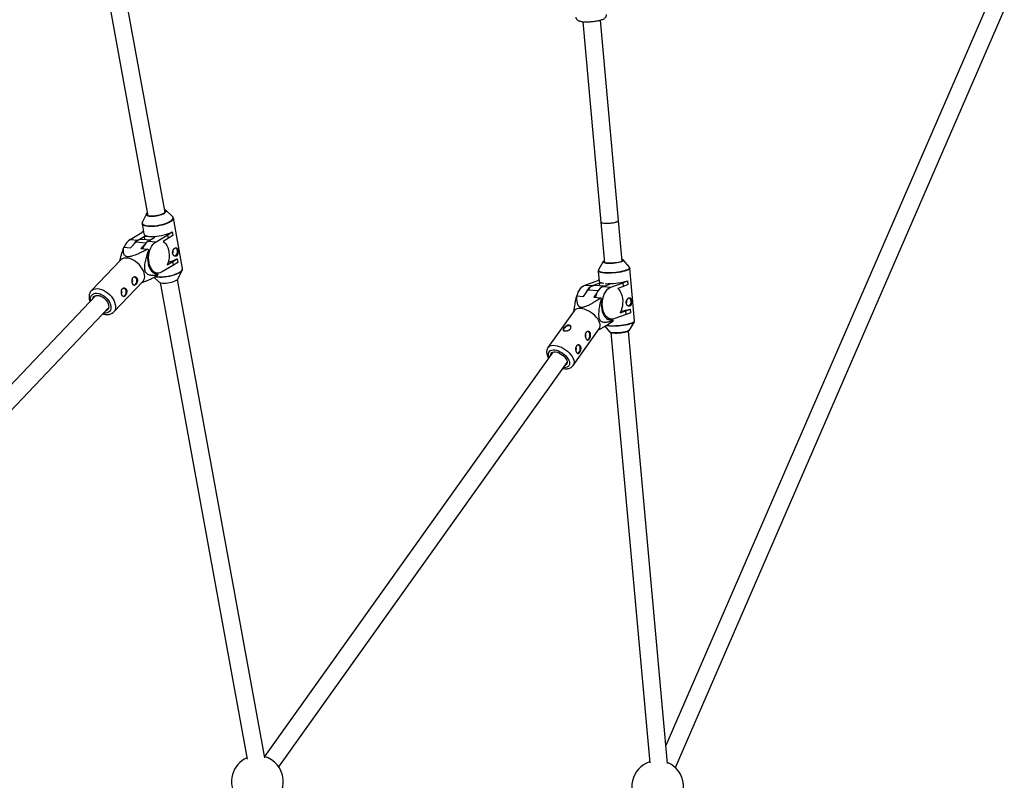
# Model space of a CAD drawing. Units: millimetres. Extents: x -6817 to 1074, y -13196 to -5304.
# Drawn here: x -1298 to -405, y -10038 to -9348 of the extents above; entities that cross this region are included whole.
import ezdxf

# ---------------------------------------------------------------- set-up
doc = ezdxf.new("R2010")
doc.units = ezdxf.units.MM

msp = doc.modelspace()

# ---------------------------------------------------------------- linework, layer by layer
at = {"color": 7, "linetype": 'Continuous', "lineweight": 25}
for p, q in [((-1228.29, -9271.75), (-1182.02, -9525.54)), ((-1166.28, -9522.67), (-1212.55, -9268.88)), ((-419.62, -9332.76), (-712.01, -10006.29)), ((-703.34, -10026.49), (-404.95, -9339.13)), ((-787.36, -9349.45), (-770.95, -9531.33)), ((-755.01, -9529.89), (-771.43, -9348.02)), ((-1159.66, -9526.28), (-1165.7, -9520.53)), ((-1183.31, -9523.74), (-1186.94, -9531.25)), ((-1150.54, -9573.34), (-1158.86, -9527.7)), ((-770.94, -9531.33), (-767.6, -9568.3)), ((-751.67, -9566.86), (-755.01, -9529.89)), ((-1198.23, -9547.16), (-1187.45, -9540.81)), ((-1185.89, -9539.98), (-1187.45, -9540.81)), ((-1187.19, -9532.86), (-1185.55, -9541.86)), ((-1163.87, -9542.79), (-1159.98, -9540.24)), ((-1160.1, -9540.23), (-1159.98, -9540.24)), ((-1159.98, -9540.24), (-1159.41, -9543.41)), ((-1198.23, -9547.16), (-1191.26, -9547.75)), ((-1197.8, -9554.67), (-1192.95, -9549.58)), ((-1191.26, -9547.75), (-1185.47, -9544.34)), ((-1180.07, -9547.64), (-1187.26, -9547.04)), ((-1175.83, -9545.15), (-1185.47, -9544.34)), ((-1185.47, -9544.34), (-1184.94, -9547.23)), ((-1181.62, -9548.56), (-1175.83, -9545.15)), ((-1181.62, -9548.56), (-1174.65, -9549.15)), ((-1174.65, -9549.15), (-1163.87, -9542.79)), ((-1163.29, -9545.97), (-1168.28, -9548.91)), ((-1163.29, -9545.97), (-1163.87, -9542.79)), ((-1159.41, -9543.41), (-1163.29, -9545.97)), ((-1203.9, -9554.16), (-1197.8, -9554.67)), ((-1185.04, -9551.94), (-1188.4, -9555.46)), ((-1188.4, -9555.46), (-1182.31, -9555.98)), ((-1181.52, -9556.62), (-1181.19, -9557.51)), ((-1206.85, -9565.82), (-1233.28, -9593.58)), ((-1206.43, -9561.68), (-1207.84, -9566.86)), ((-1164.4, -9570.19), (-1159.41, -9567.25)), ((-1159.41, -9567.25), (-1155.52, -9564.7)), ((-1158.83, -9570.43), (-1159.41, -9567.25)), ((-1154.95, -9567.88), (-1158.83, -9570.43)), ((-1155.64, -9564.69), (-1155.52, -9564.7)), ((-1155.52, -9564.7), (-1154.95, -9567.88)), ((-768.8, -9567.23), (-773.13, -9574.81)), ((-745.07, -9572.28), (-750.69, -9565.59)), ((-1158.83, -9570.43), (-1169.61, -9576.78)), ((-1154.42, -9582.46), (-1150.79, -9574.95)), ((-773.35, -9575.8), (-772.51, -9585.2)), ((-740.37, -9620.86), (-744.67, -9573.22)), ((-1213, -9612.88), (-1186.57, -9585.13)), ((-1187.56, -9586.16), (-1186.42, -9585.79)), ((-1176.95, -9577.41), (-1173.37, -9577.71)), ((-1176.49, -9581.42), (-1172.02, -9585.67)), ((-1175.06, -9578.21), (-1173.34, -9578.36)), ((-1173.34, -9578.36), (-1173.01, -9579.25)), ((-1076.05, -10017.61), (-1155.21, -9583.38)), ((-785.44, -9588.45), (-774.36, -9584.55)), ((-772.61, -9584), (-774.36, -9584.55)), ((-750.76, -9586.36), (-746.76, -9584.78)), ((-746.87, -9584.77), (-746.76, -9584.78)), ((-746.76, -9584.78), (-746.46, -9588.1)), ((-1170.95, -9586.25), (-1092.08, -10018.9)), ((-786.87, -9598.89), (-782.5, -9592.77)), ((-785.44, -9588.45), (-778.46, -9588.98)), ((-778.46, -9588.98), (-772.51, -9586.89)), ((-768.15, -9589.49), (-775.78, -9588.9)), ((-768.19, -9587.22), (-772.51, -9586.89)), ((-772.51, -9586.89), (-772.3, -9589.17)), ((-768.82, -9589.72), (-762.87, -9587.63)), ((-768.82, -9589.72), (-761.84, -9590.26)), ((-762.87, -9587.63), (-767.19, -9587.3)), ((-761.84, -9590.26), (-750.76, -9586.36)), ((-750.46, -9589.67), (-755.59, -9591.48)), ((-750.46, -9589.67), (-750.76, -9586.36)), ((-746.46, -9588.1), (-750.46, -9589.67)), ((-1229.19, -9597.99), (-1476.67, -9857.91)), ((-792.97, -9598.42), (-786.87, -9598.89)), ((-774.55, -9595.53), (-777.46, -9599.61)), ((-777.46, -9599.61), (-771.37, -9600.08)), ((-770.52, -9600.65), (-770.1, -9601.45)), ((-1463.35, -9867.13), (-1217.61, -9609.02)), ((-795.23, -9611.92), (-819, -9645.25)), ((-794.89, -9606.91), (-795.82, -9612.76)), ((-753.58, -9613.7), (-748.45, -9611.89)), ((-748.45, -9611.89), (-744.45, -9610.31)), ((-748.15, -9615.2), (-748.45, -9611.89)), ((-744.57, -9610.31), (-744.45, -9610.31)), ((-744.45, -9610.31), (-744.15, -9613.63)), ((-765.45, -9619.15), (-761.67, -9619.44)), ((-765.18, -9619.32), (-765.08, -9619.18)), ((-764.56, -9619.66), (-760.27, -9619.98)), ((-760.27, -9619.98), (-759.85, -9620.78)), ((-748.15, -9615.2), (-759.24, -9619.1)), ((-744.15, -9613.63), (-748.15, -9615.2)), ((-796.2, -9661.51), (-772.43, -9628.18)), ((-773.03, -9629.02), (-769.59, -9627.18)), ((-767.4, -9625.87), (-763.03, -9631.07)), ((-710.53, -10022.72), (-745.95, -9630.19)), ((-744.93, -9629.43), (-740.6, -9621.85)), ((-740.6, -9621.85), (-740.63, -9621.89)), ((-761.89, -9631.63), (-726.65, -10022.17)), ((-814.56, -9649.37), (-1076.28, -10016.36)), ((-1063.29, -10025.71), (-801.53, -9658.65))]:
    msp.add_line(p, q, dxfattribs=at)
at = {"color": 8, "linetype": 'Continuous', "lineweight": 25}
for p, q in [((-1183.8, -9550.35), (-1192.95, -9549.58)), ((-782.5, -9592.77), (-773.35, -9593.47))]:
    msp.add_line(p, q, dxfattribs=at)
at = {"color": 7, "linetype": 'Continuous', "lineweight": 25, "flags": 128}
for points in [[(-1167.2, -9523.38), (-1168.41, -9524), (-1169.85, -9524.57), (-1171.46, -9525.08), (-1173.19, -9525.49), (-1174.96, -9525.8), (-1176.71, -9526), (-1178.37, -9526.07), (-1179.88, -9526.01), (-1181.18, -9525.83), (-1182.22, -9525.53), (-1182.95, -9525.13), (-1183.36, -9524.64), (-1183.42, -9524.07), (-1183.14, -9523.45), (-1182.52, -9522.81), (-1182.52, -9522.81)], [(-1182.49, -9522.98), (-1182.98, -9523.53), (-1183.24, -9524.15), (-1183.14, -9524.72), (-1182.68, -9525.2), (-1181.88, -9525.6), (-1180.77, -9525.87), (-1179.4, -9526.02), (-1177.82, -9526.05), (-1176.11, -9525.94), (-1174.32, -9525.7), (-1172.54, -9525.34), (-1170.83, -9524.89), (-1169.27, -9524.34), (-1167.91, -9523.74), (-1166.82, -9523.1), (-1166.04, -9522.45), (-1165.61, -9521.81), (-1165.53, -9521.21), (-1165.81, -9520.69), (-1166.45, -9520.24), (-1166.74, -9520.11)], [(-1166.78, -9519.94), (-1166.57, -9520.02), (-1165.83, -9520.42), (-1165.42, -9520.92), (-1165.36, -9521.48), (-1165.64, -9522.1), (-1166.26, -9522.74), (-1167.2, -9523.38)], [(-770.95, -9531.33), (-770.85, -9531.55), (-770.38, -9531.86), (-769.58, -9532.11), (-768.46, -9532.28), (-767.09, -9532.38), (-765.53, -9532.4), (-763.84, -9532.33), (-762.12, -9532.18), (-760.44, -9531.96), (-758.87, -9531.67), (-757.5, -9531.34), (-756.39, -9530.97), (-755.58, -9530.58), (-755.12, -9530.2), (-755.01, -9529.89)], [(-770.94, -9531.31), (-770.74, -9531.65), (-770.17, -9531.94), (-769.27, -9532.17), (-768.08, -9532.32), (-766.64, -9532.4), (-765.03, -9532.39), (-763.33, -9532.29), (-761.61, -9532.12), (-759.96, -9531.88), (-758.44, -9531.58), (-757.14, -9531.23), (-756.11, -9530.86), (-755.4, -9530.47), (-755.04, -9530.09), (-755.02, -9529.82)], [(-1185.55, -9541.86), (-1185.45, -9542.2), (-1184.98, -9542.83), (-1184.17, -9543.37), (-1183.05, -9543.81), (-1181.65, -9544.14), (-1179.99, -9544.35), (-1178.12, -9544.44), (-1176.08, -9544.4), (-1173.93, -9544.23), (-1171.72, -9543.94), (-1169.49, -9543.54), (-1167.32, -9543.03), (-1165.24, -9542.43), (-1163.31, -9541.75), (-1161.59, -9541.01), (-1160.1, -9540.23)], [(-1169.61, -9576.78), (-1171.03, -9577.43), (-1172.47, -9577.71), (-1173.9, -9577.64), (-1175.29, -9577.21), (-1176.61, -9576.42), (-1177.81, -9575.3), (-1178.87, -9573.88), (-1179.77, -9572.19), (-1180.47, -9570.27), (-1180.98, -9568.18), (-1181.26, -9565.95), (-1181.32, -9563.65), (-1181.16, -9561.33), (-1180.77, -9559.06), (-1180.17, -9556.88), (-1179.37, -9554.85), (-1178.39, -9553.02), (-1177.26, -9551.43), (-1176, -9550.13), (-1174.65, -9549.15)], [(-1168.28, -9548.91), (-1166.99, -9549.85), (-1165.82, -9551.12), (-1164.81, -9552.7), (-1163.99, -9554.53), (-1163.36, -9556.57), (-1162.96, -9558.78), (-1162.79, -9561.09), (-1162.85, -9563.45), (-1163.15, -9565.79), (-1163.67, -9568.06), (-1164.4, -9570.19)], [(-1181.19, -9557.51), (-1181.76, -9559.71), (-1182.13, -9561.99), (-1182.27, -9564.31), (-1182.19, -9566.61), (-1181.89, -9568.83), (-1181.37, -9570.92), (-1180.66, -9572.83), (-1179.75, -9574.51), (-1178.69, -9575.93), (-1177.48, -9577.04), (-1176.17, -9577.83), (-1174.78, -9578.27), (-1173.34, -9578.36)], [(-1157.09, -9554.66), (-1157.03, -9554.68), (-1156.37, -9555.19), (-1155.85, -9556.01), (-1155.53, -9557.06), (-1155.44, -9558.26), (-1155.59, -9559.47), (-1155.96, -9560.58), (-1156.51, -9561.48), (-1157.2, -9562.08), (-1157.81, -9562.31)], [(-1186.57, -9585.13), (-1186.43, -9584.97), (-1185.64, -9583.79), (-1185.13, -9582.4), (-1184.93, -9580.83), (-1185.03, -9579.12), (-1185.43, -9577.32), (-1186.13, -9575.47), (-1187.1, -9573.62), (-1188.32, -9571.82), (-1189.76, -9570.11), (-1191.37, -9568.54), (-1193.13, -9567.15), (-1194.98, -9565.98), (-1196.87, -9565.05), (-1198.76, -9564.39), (-1200.59, -9564.02), (-1202.33, -9563.95), (-1203.92, -9564.17), (-1205.32, -9564.69), (-1206.5, -9565.49), (-1206.85, -9565.82)], [(-752.52, -9567.23), (-753.76, -9567.61), (-755.23, -9567.95), (-756.87, -9568.24), (-758.62, -9568.47), (-760.41, -9568.64), (-762.18, -9568.73), (-763.85, -9568.73), (-765.36, -9568.67), (-766.66, -9568.52), (-767.69, -9568.3), (-768.41, -9568.02), (-768.8, -9567.69), (-768.84, -9567.32), (-768.53, -9566.93), (-767.88, -9566.53), (-767.77, -9566.47)], [(-767.76, -9566.61), (-768.38, -9567), (-768.66, -9567.4), (-768.58, -9567.77), (-768.14, -9568.1), (-767.35, -9568.37), (-766.25, -9568.58), (-764.88, -9568.7), (-763.3, -9568.75), (-761.57, -9568.72), (-759.77, -9568.6), (-757.96, -9568.41), (-756.23, -9568.15), (-754.64, -9567.83), (-753.25, -9567.47), (-752.13, -9567.08), (-751.33, -9566.67), (-750.86, -9566.26), (-750.76, -9565.88), (-751.02, -9565.53), (-751.64, -9565.23), (-751.82, -9565.17)], [(-751.83, -9565.03), (-751.75, -9565.06), (-751.03, -9565.34), (-750.64, -9565.67), (-750.6, -9566.04), (-750.91, -9566.43), (-751.56, -9566.83), (-752.52, -9567.23)], [(-1150.79, -9574.95), (-1150.81, -9575), (-1150.98, -9575.28)], [(-1192.52, -9582.62), (-1192.25, -9583.72), (-1192.21, -9584.92), (-1192.41, -9586.12), (-1192.82, -9587.19), (-1193.41, -9588.03), (-1194.12, -9588.56), (-1194.88, -9588.72), (-1194.95, -9588.72)], [(-1172.02, -9585.67), (-1171.9, -9585.77), (-1171.16, -9586.18), (-1170.12, -9586.48), (-1168.82, -9586.66), (-1167.32, -9586.71), (-1165.65, -9586.64), (-1163.9, -9586.45), (-1162.13, -9586.14), (-1160.4, -9585.72), (-1158.79, -9585.22), (-1157.35, -9584.65), (-1156.14, -9584.03), (-1155.21, -9583.38), (-1154.59, -9582.74), (-1154.42, -9582.46)], [(-772.51, -9585.2), (-772.4, -9585.5), (-771.96, -9585.92), (-771.17, -9586.29), (-770.07, -9586.6), (-769.48, -9586.72)], [(-1202.22, -9592.82), (-1201.95, -9593.91), (-1201.92, -9595.12), (-1202.11, -9596.32), (-1202.53, -9597.39), (-1203.12, -9598.23), (-1203.83, -9598.75), (-1204.59, -9598.91), (-1204.65, -9598.91)], [(-792.67, -9598.45), (-792.26, -9596.98), (-791.49, -9594.94), (-790.54, -9593.08), (-789.43, -9591.47), (-788.19, -9590.14), (-786.85, -9589.13), (-785.44, -9588.45)], [(-768.82, -9589.72), (-770.23, -9590.4), (-771.57, -9591.42), (-772.81, -9592.75), (-773.92, -9594.36), (-774.87, -9596.21), (-775.64, -9598.26), (-776.05, -9599.72)], [(-759.24, -9619.1), (-760.68, -9619.43), (-762.11, -9619.39), (-763.51, -9618.98), (-764.83, -9618.23), (-766.05, -9617.14), (-767.13, -9615.75), (-768.05, -9614.08), (-768.79, -9612.18), (-769.32, -9610.1), (-769.63, -9607.88), (-769.73, -9605.58), (-769.59, -9603.27), (-769.23, -9600.98), (-768.66, -9598.79), (-767.89, -9596.74), (-766.94, -9594.89), (-765.83, -9593.28), (-764.59, -9591.95), (-763.25, -9590.94), (-761.84, -9590.26)], [(-755.59, -9591.48), (-754.4, -9592.72), (-753.37, -9594.26), (-752.51, -9596.07), (-751.86, -9598.09), (-751.42, -9600.29), (-751.22, -9602.59), (-751.24, -9604.94), (-751.5, -9607.29), (-751.99, -9609.57), (-752.69, -9611.72), (-753.58, -9613.7)], [(-1231.91, -9600.84), (-1231.6, -9599.9), (-1230.98, -9599), (-1230.11, -9598.34), (-1229.02, -9597.95), (-1227.75, -9597.84), (-1226.36, -9598.03), (-1224.91, -9598.5), (-1223.45, -9599.23), (-1222.04, -9600.2), (-1220.74, -9601.36), (-1219.61, -9602.66), (-1218.69, -9604.06), (-1218.02, -9605.5)], [(-770.1, -9601.45), (-770.46, -9603.73), (-770.61, -9606.05), (-770.53, -9608.35), (-770.23, -9610.58), (-769.72, -9612.68), (-769.01, -9614.6), (-768.11, -9616.3), (-767.04, -9617.73), (-765.84, -9618.86), (-764.53, -9619.67), (-763.14, -9620.13), (-761.71, -9620.24), (-760.27, -9619.98)], [(-745.41, -9600.04), (-745.12, -9600.22), (-744.51, -9600.87), (-744.07, -9601.81), (-743.85, -9602.95), (-743.86, -9604.16), (-744.11, -9605.34), (-744.56, -9606.37), (-745.18, -9607.14), (-745.9, -9607.59), (-745.98, -9607.61)], [(-1218.02, -9605.5), (-1217.62, -9606.91), (-1217.52, -9608.24), (-1217.71, -9609.43), (-1218.19, -9610.44), (-1218.94, -9611.22), (-1219.92, -9611.75), (-1220.32, -9611.87)], [(-772.85, -9620.89), (-773.86, -9619.24), (-775.13, -9617.61), (-776.63, -9616.04), (-778.31, -9614.58), (-780.13, -9613.26), (-782.05, -9612.11), (-784.02, -9611.17), (-785.98, -9610.46), (-787.89, -9610), (-789.69, -9609.8), (-791.34, -9609.86), (-792.79, -9610.19), (-794.01, -9610.77), (-794.97, -9611.59), (-795.23, -9611.92)], [(-772.43, -9628.18), (-772.31, -9628.01), (-771.8, -9626.86), (-771.59, -9625.55), (-771.7, -9624.08), (-772.12, -9622.52), (-772.85, -9620.89)], [(-798.03, -9626.41), (-798.15, -9626.23), (-798.73, -9625.79), (-799.58, -9625.59), (-800.62, -9625.64), (-801.74, -9625.95), (-802.84, -9626.49), (-803.8, -9627.2), (-804.53, -9628), (-804.97, -9628.84), (-805.06, -9629.61), (-805.03, -9629.79)], [(-763.03, -9631.07), (-762.7, -9631.33), (-761.97, -9631.6), (-760.94, -9631.82), (-759.65, -9631.97), (-758.14, -9632.04), (-756.46, -9632.03), (-754.7, -9631.94), (-752.9, -9631.78), (-751.15, -9631.54), (-749.51, -9631.25), (-748.05, -9630.91), (-746.81, -9630.53), (-745.84, -9630.14), (-745.19, -9629.73), (-744.93, -9629.43)], [(-745.05, -9629.12), (-745.16, -9629.46), (-745.62, -9629.86), (-746.43, -9630.27), (-747.55, -9630.66), (-748.93, -9631.03), (-750.52, -9631.34), (-752.26, -9631.61), (-754.06, -9631.8), (-755.87, -9631.91), (-757.6, -9631.95), (-759.18, -9631.9), (-760.55, -9631.77), (-761.65, -9631.56), (-762.44, -9631.29), (-762.88, -9630.96), (-762.97, -9630.74)], [(-784.7, -9633.22), (-784.99, -9632.87), (-785, -9632.86)], [(-783.35, -9638.32), (-783.23, -9638.3), (-782.49, -9637.96), (-781.83, -9637.28), (-781.32, -9636.32), (-781, -9635.18), (-780.92, -9633.96), (-781.07, -9632.79), (-781.45, -9631.78)], [(-793.43, -9645.46), (-793.72, -9645.11), (-793.73, -9645.1)], [(-792.08, -9650.56), (-791.96, -9650.54), (-791.22, -9650.21), (-790.56, -9649.53), (-790.05, -9648.57), (-789.74, -9647.42), (-789.65, -9646.21), (-789.8, -9645.04), (-790.18, -9644.03)], [(-816.57, -9652.19), (-816.49, -9651.41), (-816.11, -9650.51), (-815.45, -9649.82), (-814.52, -9649.35), (-813.37, -9649.13), (-812.04, -9649.17), (-810.59, -9649.47), (-809.07, -9650.01), (-807.56, -9650.77), (-806.11, -9651.72), (-804.77, -9652.82), (-803.62, -9654.03), (-802.68, -9655.3), (-802.01, -9656.57), (-801.62, -9657.8), (-801.54, -9658.92), (-801.77, -9659.91), (-802.29, -9660.71), (-803.09, -9661.29), (-803.55, -9661.48)]]:
    msp.add_lwpolyline(points, dxfattribs=at)
at = {"color": 8, "linetype": 'Continuous', "lineweight": 25, "flags": 128}
for points in [[(-1158.86, -9527.71), (-1158.84, -9528.06), (-1159.06, -9528.82), (-1159.64, -9529.61), (-1160.54, -9530.42), (-1161.74, -9531.23), (-1163.23, -9532.01), (-1164.96, -9532.75), (-1166.88, -9533.43), (-1168.96, -9534.03), (-1171.13, -9534.54), (-1173.36, -9534.94), (-1175.57, -9535.23), (-1177.72, -9535.39), (-1179.76, -9535.44), (-1181.63, -9535.35), (-1183.29, -9535.14), (-1184.7, -9534.81), (-1185.81, -9534.37), (-1186.62, -9533.82), (-1187.09, -9533.19), (-1187.2, -9532.83)], [(-1186.94, -9531.25), (-1187.14, -9531.94), (-1187.02, -9532.64), (-1186.55, -9533.26), (-1185.76, -9533.79), (-1184.65, -9534.23), (-1183.26, -9534.56), (-1181.62, -9534.77), (-1179.78, -9534.85), (-1177.76, -9534.81), (-1175.64, -9534.65), (-1173.45, -9534.36), (-1171.25, -9533.96), (-1169.1, -9533.46), (-1167.05, -9532.87), (-1165.15, -9532.2), (-1163.44, -9531.47), (-1161.97, -9530.69)], [(-1161.97, -9530.69), (-1160.78, -9529.9), (-1159.89, -9529.1), (-1159.33, -9528.32), (-1159.1, -9527.57), (-1159.22, -9526.87), (-1159.67, -9526.27)], [(-1150.98, -9575.28), (-1151.38, -9575.79), (-1152.27, -9576.58), (-1153.46, -9577.38), (-1154.93, -9578.15), (-1156.63, -9578.88), (-1158.54, -9579.55), (-1160.59, -9580.15), (-1162.74, -9580.65), (-1164.94, -9581.05), (-1167.13, -9581.33), (-1169.25, -9581.5), (-1171.26, -9581.54), (-1173.11, -9581.45), (-1174.75, -9581.25), (-1175.72, -9581.04)], [(-1175.17, -9580.74), (-1174.97, -9580.78), (-1173.31, -9580.99), (-1171.44, -9581.08), (-1169.4, -9581.04), (-1167.25, -9580.87), (-1165.04, -9580.58), (-1162.81, -9580.18), (-1160.64, -9579.67), (-1158.56, -9579.07), (-1156.63, -9578.39), (-1154.91, -9577.65), (-1153.42, -9576.87), (-1152.21, -9576.06), (-1151.31, -9575.26), (-1150.74, -9574.46), (-1150.52, -9573.71), (-1150.54, -9573.34)], [(-744.67, -9573.24), (-744.68, -9573.38), (-744.94, -9573.87), (-745.54, -9574.37), (-746.48, -9574.88), (-747.72, -9575.38), (-749.24, -9575.85), (-751.01, -9576.3), (-752.97, -9576.69), (-755.08, -9577.04), (-757.28, -9577.32), (-759.53, -9577.54), (-761.77, -9577.68), (-763.94, -9577.74), (-765.98, -9577.72), (-767.86, -9577.62), (-769.52, -9577.45), (-770.92, -9577.2), (-772.02, -9576.89), (-772.81, -9576.52), (-773.25, -9576.1), (-773.35, -9575.8)], [(-773.13, -9574.81), (-773.23, -9575.08), (-773.13, -9575.54), (-772.69, -9575.95), (-771.92, -9576.32), (-770.82, -9576.63), (-769.44, -9576.87), (-767.8, -9577.04), (-765.95, -9577.14), (-763.93, -9577.15), (-761.79, -9577.09), (-759.58, -9576.96), (-757.35, -9576.74), (-755.17, -9576.46), (-753.09, -9576.12), (-751.15, -9575.73), (-749.41, -9575.29), (-747.9, -9574.82)], [(-747.9, -9574.82), (-746.67, -9574.33), (-745.75, -9573.83), (-745.15, -9573.33), (-744.9, -9572.85), (-744.99, -9572.39), (-745.07, -9572.28)], [(-1233.22, -9593.52), (-1232.37, -9592.81), (-1231.07, -9592.15), (-1229.57, -9591.78), (-1227.9, -9591.7), (-1226.11, -9591.92), (-1224.24, -9592.44), (-1222.34, -9593.24), (-1220.47, -9594.29), (-1218.66, -9595.57), (-1216.97, -9597.06), (-1215.44, -9598.7), (-1214.1, -9600.46), (-1213.01, -9602.3), (-1212.17, -9604.15)], [(-1233.79, -9602.82), (-1233.97, -9601.83), (-1233.99, -9600.36), (-1233.73, -9599.03), (-1233.17, -9597.9), (-1232.34, -9596.99), (-1231.27, -9596.34), (-1229.99, -9595.96), (-1228.54, -9595.87), (-1226.97, -9596.07), (-1225.33, -9596.56), (-1223.67, -9597.32), (-1222.04, -9598.32), (-1220.5, -9599.53), (-1219.1, -9600.92), (-1217.88, -9602.43), (-1216.88, -9604.03), (-1216.14, -9605.65)], [(-1216.14, -9605.65), (-1215.67, -9607.26), (-1215.49, -9608.78), (-1215.62, -9610.19), (-1216.03, -9611.42), (-1216.73, -9612.45), (-1217.68, -9613.23), (-1218.86, -9613.75), (-1220.23, -9613.98), (-1221.75, -9613.92), (-1222.21, -9613.85)], [(-1212.17, -9604.15), (-1211.62, -9605.99), (-1211.37, -9607.75), (-1211.42, -9609.39), (-1211.77, -9610.88), (-1212.42, -9612.16), (-1213.02, -9612.91)], [(-765.92, -9624.98), (-765.22, -9625.09), (-763.56, -9625.26), (-761.69, -9625.36), (-759.64, -9625.38), (-757.47, -9625.32), (-755.23, -9625.18), (-752.99, -9624.96), (-750.78, -9624.68), (-748.67, -9624.34), (-746.71, -9623.94), (-744.95, -9623.49), (-743.42, -9623.02), (-742.18, -9622.52), (-741.24, -9622.01), (-740.64, -9621.51), (-740.38, -9621.02), (-740.37, -9620.86)], [(-740.63, -9621.89), (-740.75, -9622.06), (-741.35, -9622.56), (-742.28, -9623.06), (-743.51, -9623.55), (-745.01, -9624.02), (-746.75, -9624.46), (-748.69, -9624.86), (-750.78, -9625.2), (-752.96, -9625.48), (-755.18, -9625.69), (-757.39, -9625.83), (-759.53, -9625.89), (-761.55, -9625.87), (-763.41, -9625.77), (-765.04, -9625.6), (-766.43, -9625.36), (-766.49, -9625.34)], [(-819, -9645.26), (-818.3, -9644.49), (-817.2, -9643.78), (-815.86, -9643.32), (-814.3, -9643.13), (-812.57, -9643.2), (-810.71, -9643.53), (-808.77, -9644.12), (-806.81, -9644.94), (-804.86, -9645.99), (-802.98, -9647.23), (-801.22, -9648.63), (-799.63, -9650.15), (-798.24, -9651.75), (-797.09, -9653.4), (-796.22, -9655.04), (-795.64, -9656.65), (-795.38, -9658.16), (-795.42, -9659.56), (-795.79, -9660.79), (-796.19, -9661.5)], [(-817.98, -9654.15), (-818.3, -9653.34), (-818.62, -9651.98), (-818.64, -9650.73), (-818.35, -9649.64), (-817.76, -9648.73), (-816.89, -9648.03), (-815.77, -9647.58), (-814.43, -9647.37), (-812.92, -9647.42), (-811.29, -9647.73), (-809.58, -9648.29), (-807.86, -9649.08), (-806.17, -9650.07), (-804.58, -9651.23), (-803.13, -9652.53), (-801.87, -9653.92), (-800.85, -9655.36), (-800.08, -9656.8), (-799.61, -9658.2), (-799.44, -9659.5), (-799.57, -9660.68), (-800.01, -9661.69), (-800.75, -9662.49), (-801.75, -9663.07), (-802.98, -9663.4), (-804.41, -9663.48), (-804.95, -9663.44)]]:
    msp.add_lwpolyline(points, dxfattribs=at)
at = {"color": 7, "linetype": 'Continuous', "lineweight": 25}
for centre, radius, start, end in [((-1190.68, -9558.31), 13.46, 124.0988, 162.19396), ((-1184.82, -9557.73), 11.88, 122.82718, 150.65621), ((-1187.57, -9554), 6.97, 87.45064, 140.5743), ((-1173.82, -9559.9), 13.77, 124.53452, 161.75824), ((-1197.25, -9558.72), 8.06, 145.57573, 150.17523), ((-1201.86, -9580.84), 31.63, 49.9868, 51.8354), ((-1161.14, -9558.15), 2.14, 318.53811, 25.51819), ((-1170.07, -9538.32), 30.06, 282.51868, 298.69471), ((-1197.69, -9584.59), 1.96, 317.15678, 42.51797), ((-1194.73, -9583.18), 2.28, 14.25855, 79.02392), ((-1180, -9575.24), 8.06, 325.57573, 330.17523), ((-763.1, -9530.44), 56.71, 269.07781, 286.62921), ((-1207.4, -9594.78), 1.96, 317.15678, 42.51797), ((-1204.43, -9593.38), 2.28, 14.25855, 79.02392), ((-773.38, -9599.82), 11.97, 115.15021, 160.17418), ((-775.82, -9596.62), 7.72, 89.74128, 150.04911), ((-787.88, -9601.76), 6.09, 146.71923, 152.0378), ((-791.25, -9630.46), 36.31, 55.17224, 56.78896), ((-749.47, -9603.54), 2.09, 318.60405, 27.90561), ((-757.72, -9569.55), 42.82, 276.55203, 287.88748), ((-765.22, -9617.92), 6.09, 326.71923, 332.0378), ((-783.31, -9632.55), 2.02, 22.2439, 82.18821), ((-786.63, -9634.18), 2.15, 319.95292, 26.46989), ((-795.36, -9646.42), 2.15, 319.95292, 26.46989), ((-792.05, -9644.79), 2.02, 22.2439, 82.18821), ((-1082.63, -10039.06), 23.5, 114.30288, 214.60363), ((-1082.63, -10039.06), 23.5, 296.70297, 74.40924), ((-719.48, -10043.57), 23.5, 107.97879, 226.63069), ((-719.48, -10043.57), 23.5, 301.39517, 67.83885)]:
    msp.add_arc(centre, radius, start, end, dxfattribs=at)
for points, knots in [([(-793.73, -9345.38), (-793.73, -9345.44), (-793.74, -9345.83), (-793.48, -9346.53), (-792.99, -9347.34), (-792.36, -9347.95), (-791.63, -9348.42), (-790.73, -9348.82), (-789.61, -9349.14), (-788.16, -9349.39), (-786.49, -9349.55), (-784.66, -9349.62), (-782.75, -9349.61), (-780.8, -9349.52), (-778.82, -9349.36), (-776.87, -9349.13), (-774.99, -9348.84), (-773.2, -9348.49), (-771.55, -9348.08), (-770.04, -9347.61), (-768.73, -9347.07), (-767.72, -9346.49), (-766.94, -9345.83), (-766.35, -9345.11), (-765.97, -9344.23), (-765.79, -9343.45), (-765.87, -9343), (-765.89, -9342.89)], [0, 0, 0, 0, 0.004751, 0.035214, 0.063533, 0.091823, 0.122472, 0.158995, 0.207324, 0.259429, 0.313834, 0.365025, 0.414778, 0.463862, 0.512654, 0.5614, 0.610263, 0.659466, 0.709363, 0.760594, 0.814602, 0.86627, 0.899784, 0.930696, 0.960314, 0.989583, 1, 1, 1, 1]), ([(-1186.6, -9530.69), (-1186.6, -9530.69), (-1186.84, -9530.95), (-1187.07, -9531.5), (-1187.28, -9532.24), (-1187.19, -9532.66), (-1187.15, -9532.81)], [0, 0, 0, 0, 0.0087172, 0.4257919, 0.7999153, 1, 1, 1, 1]), ([(-1158.86, -9527.71), (-1158.94, -9527.46), (-1159.09, -9526.92), (-1159.42, -9526.45), (-1159.67, -9526.27), (-1159.68, -9526.27)], [0, 0, 0, 0, 0.4766389, 0.9815031, 1, 1, 1, 1]), ([(-1204.24, -9554.71), (-1204.81, -9556.36), (-1205.6, -9558.63), (-1206.21, -9561.03), (-1206.38, -9561.69)], [0, 0, 0, 0, 0.72366, 1, 1, 1, 1]), ([(-1182.31, -9555.98), (-1183.75, -9556.74), (-1185.2, -9557.49), (-1187.4, -9558.58), (-1188.14, -9558.94), (-1189.64, -9559.65), (-1190.39, -9559.99), (-1191.93, -9560.66), (-1192.71, -9560.99), (-1194.27, -9561.59), (-1195.05, -9561.87), (-1196.24, -9562.24), (-1196.64, -9562.35), (-1197.44, -9562.55), (-1197.85, -9562.64), (-1198.64, -9562.78), (-1199.03, -9562.83), (-1199.59, -9562.87), (-1199.78, -9562.88), (-1200.14, -9562.88), (-1200.31, -9562.87), (-1200.81, -9562.83), (-1201.12, -9562.78), (-1201.68, -9562.63), (-1201.93, -9562.53), (-1202.37, -9562.29), (-1202.56, -9562.16), (-1202.9, -9561.86), (-1203.04, -9561.7), (-1203.42, -9561.2), (-1203.6, -9560.84), (-1203.81, -9560.27), (-1203.86, -9560.07), (-1203.96, -9559.67), (-1204, -9559.47), (-1204.1, -9558.86), (-1204.13, -9558.45), (-1204.16, -9557.61), (-1204.16, -9557.19), (-1204.11, -9555.91), (-1204.02, -9555.04), (-1203.9, -9554.16)], [0, 0, 0, 0, 0.125, 0.125, 0.1875, 0.1875, 0.25, 0.25, 0.3125, 0.3125, 0.375, 0.375, 0.40625, 0.40625, 0.4375, 0.4375, 0.46875, 0.46875, 0.484375, 0.484375, 0.5, 0.5, 0.53125, 0.53125, 0.5625, 0.5625, 0.59375, 0.59375, 0.625, 0.625, 0.6875, 0.6875, 0.71875, 0.71875, 0.75, 0.75, 0.8125, 0.8125, 0.875, 0.875, 1, 1, 1, 1]), ([(-1181.52, -9556.62), (-1182.04, -9558.13), (-1182.54, -9559.65), (-1183.25, -9561.96), (-1183.47, -9562.74), (-1183.9, -9564.31), (-1184.11, -9565.1), (-1184.49, -9566.71), (-1184.66, -9567.53), (-1184.95, -9569.16), (-1185.06, -9569.99), (-1185.17, -9571.23), (-1185.19, -9571.65), (-1185.21, -9572.49), (-1185.2, -9572.92), (-1185.14, -9573.75), (-1185.08, -9574.16), (-1184.97, -9574.75), (-1184.92, -9574.95), (-1184.82, -9575.32), (-1184.76, -9575.5), (-1184.57, -9576.03), (-1184.42, -9576.35), (-1184.06, -9576.94), (-1183.87, -9577.2), (-1183.45, -9577.66), (-1183.23, -9577.86), (-1182.77, -9578.22), (-1182.53, -9578.37), (-1181.8, -9578.76), (-1181.3, -9578.95), (-1180.54, -9579.17), (-1180.28, -9579.23), (-1179.76, -9579.33), (-1179.51, -9579.37), (-1178.73, -9579.47), (-1178.21, -9579.51), (-1177.17, -9579.54), (-1176.65, -9579.53), (-1175.09, -9579.48), (-1174.05, -9579.38), (-1173.01, -9579.25)], [0, 0, 0, 0, 0.125, 0.125, 0.1875, 0.1875, 0.25, 0.25, 0.3125, 0.3125, 0.375, 0.375, 0.40625, 0.40625, 0.4375, 0.4375, 0.46875, 0.46875, 0.484375, 0.484375, 0.5, 0.5, 0.53125, 0.53125, 0.5625, 0.5625, 0.59375, 0.59375, 0.625, 0.625, 0.6875, 0.6875, 0.71875, 0.71875, 0.75, 0.75, 0.8125, 0.8125, 0.875, 0.875, 1, 1, 1, 1]), ([(-1156.1, -9562.17), (-1155.95, -9562.08), (-1155.8, -9561.97), (-1155.54, -9561.69), (-1155.42, -9561.53), (-1155.21, -9561.18), (-1155.12, -9560.99), (-1154.97, -9560.57), (-1154.91, -9560.35), (-1154.81, -9559.88), (-1154.77, -9559.64), (-1154.73, -9559.14), (-1154.72, -9558.88), (-1154.72, -9558.37), (-1154.73, -9558.12), (-1154.78, -9557.61), (-1154.81, -9557.36), (-1154.9, -9556.88), (-1154.95, -9556.65), (-1155.08, -9556.22), (-1155.15, -9556.02), (-1155.38, -9555.47), (-1155.57, -9555.17), (-1155.91, -9554.86), (-1156.02, -9554.78), (-1156.27, -9554.67), (-1156.41, -9554.64), (-1156.68, -9554.63), (-1156.83, -9554.65), (-1157.12, -9554.73), (-1157.28, -9554.8), (-1157.58, -9554.98), (-1157.73, -9555.09), (-1158.04, -9555.36), (-1158.19, -9555.52), (-1158.48, -9555.86), (-1158.61, -9556.05), (-1158.87, -9556.46), (-1158.99, -9556.68), (-1159.2, -9557.13), (-1159.29, -9557.38), (-1159.44, -9557.86), (-1159.49, -9558.11), (-1159.57, -9558.62), (-1159.59, -9558.88), (-1159.59, -9559.38), (-1159.56, -9559.63), (-1159.48, -9560.11), (-1159.41, -9560.33), (-1159.24, -9560.77), (-1159.14, -9560.98), (-1158.9, -9561.35), (-1158.77, -9561.52), (-1158.48, -9561.82), (-1158.32, -9561.95), (-1157.99, -9562.16), (-1157.82, -9562.25), (-1157.46, -9562.37), (-1157.29, -9562.4), (-1156.93, -9562.42), (-1156.76, -9562.41), (-1156.42, -9562.33), (-1156.26, -9562.26), (-1156.1, -9562.17)], [0, 0, 0, 0, 0.03125, 0.03125, 0.0625, 0.0625, 0.09375, 0.09375, 0.125, 0.125, 0.15625, 0.15625, 0.1875, 0.1875, 0.21875, 0.21875, 0.25, 0.25, 0.28125, 0.28125, 0.3125, 0.3125, 0.375, 0.375, 0.40625, 0.40625, 0.4375, 0.4375, 0.46875, 0.46875, 0.5, 0.5, 0.53125, 0.53125, 0.5625, 0.5625, 0.59375, 0.59375, 0.625, 0.625, 0.65625, 0.65625, 0.6875, 0.6875, 0.71875, 0.71875, 0.75, 0.75, 0.78125, 0.78125, 0.8125, 0.8125, 0.84375, 0.84375, 0.875, 0.875, 0.90625, 0.90625, 0.9375, 0.9375, 0.96875, 0.96875, 1, 1, 1, 1]), ([(-1151.06, -9575.37), (-1150.99, -9575.27), (-1150.72, -9574.92), (-1150.53, -9574.27), (-1150.44, -9573.63), (-1150.55, -9573.33), (-1150.57, -9573.29)], [0, 0, 0, 0, 0.165103, 0.566565, 0.940816, 1, 1, 1, 1]), ([(-772.96, -9574.59), (-772.99, -9574.63), (-773.17, -9574.81), (-773.35, -9575.23), (-773.33, -9575.63), (-773.33, -9575.79)], [0, 0, 0, 0, 0.123577, 0.639659, 1, 1, 1, 1]), ([(-744.68, -9573.27), (-744.68, -9573.23), (-744.65, -9572.97), (-744.86, -9572.52), (-745.12, -9572.26), (-745.23, -9572.14)], [0, 0, 0, 0, 0.079751, 0.604761, 1, 1, 1, 1]), ([(-1195.94, -9587.1), (-1195.86, -9587.32), (-1195.77, -9587.51), (-1195.58, -9587.86), (-1195.48, -9588.02), (-1195.27, -9588.3), (-1195.16, -9588.41), (-1194.93, -9588.59), (-1194.81, -9588.66), (-1194.56, -9588.75), (-1194.43, -9588.77), (-1194.17, -9588.76), (-1194.04, -9588.72), (-1193.76, -9588.62), (-1193.62, -9588.54), (-1193.34, -9588.33), (-1193.2, -9588.21), (-1192.93, -9587.92), (-1192.79, -9587.75), (-1192.53, -9587.39), (-1192.4, -9587.19), (-1192.17, -9586.76), (-1192.06, -9586.54), (-1191.87, -9586.07), (-1191.78, -9585.83), (-1191.64, -9585.33), (-1191.59, -9585.08), (-1191.51, -9584.58), (-1191.49, -9584.33), (-1191.49, -9583.83), (-1191.51, -9583.59), (-1191.59, -9583.12), (-1191.65, -9582.9), (-1191.81, -9582.48), (-1191.91, -9582.28), (-1192.14, -9581.92), (-1192.27, -9581.76), (-1192.56, -9581.48), (-1192.72, -9581.36), (-1193.06, -9581.17), (-1193.23, -9581.1), (-1193.59, -9581), (-1193.78, -9580.98), (-1194.15, -9580.98), (-1194.33, -9581.01), (-1194.69, -9581.11), (-1194.86, -9581.18), (-1195.18, -9581.38), (-1195.33, -9581.51), (-1195.61, -9581.8), (-1195.74, -9581.96), (-1195.95, -9582.33), (-1196.05, -9582.54), (-1196.2, -9582.97), (-1196.26, -9583.19), (-1196.35, -9583.67), (-1196.38, -9583.92), (-1196.4, -9584.42), (-1196.4, -9584.68), (-1196.37, -9585.19), (-1196.34, -9585.45), (-1196.26, -9585.95), (-1196.21, -9586.2), (-1196.09, -9586.67), (-1196.02, -9586.89), (-1195.94, -9587.1)], [0, 0, 0, 0, 0.03125, 0.03125, 0.0625, 0.0625, 0.09375, 0.09375, 0.125, 0.125, 0.15625, 0.15625, 0.1875, 0.1875, 0.21875, 0.21875, 0.25, 0.25, 0.28125, 0.28125, 0.3125, 0.3125, 0.34375, 0.34375, 0.375, 0.375, 0.40625, 0.40625, 0.4375, 0.4375, 0.46875, 0.46875, 0.5, 0.5, 0.53125, 0.53125, 0.5625, 0.5625, 0.59375, 0.59375, 0.625, 0.625, 0.65625, 0.65625, 0.6875, 0.6875, 0.71875, 0.71875, 0.75, 0.75, 0.78125, 0.78125, 0.8125, 0.8125, 0.84375, 0.84375, 0.875, 0.875, 0.90625, 0.90625, 0.9375, 0.9375, 0.96875, 0.96875, 1, 1, 1, 1]), ([(-1186.43, -9585.78), (-1185.54, -9585.47), (-1183.23, -9584.66), (-1179.65, -9583.01), (-1176.2, -9581.3), (-1174.12, -9580.2), (-1173.35, -9579.8)], [0, 0, 0, 0, 0.193619, 0.503367, 0.816242, 1, 1, 1, 1]), ([(-1233.18, -9593.52), (-1233.29, -9593.62), (-1233.78, -9594.06), (-1234.41, -9595.05), (-1235.03, -9596.44), (-1235.36, -9597.98), (-1235.44, -9599.61), (-1235.23, -9601.33), (-1234.92, -9602.68), (-1234.6, -9603.43), (-1234.53, -9603.59)], [0, 0, 0, 0, 0.043774, 0.190668, 0.336683, 0.484594, 0.63672, 0.794018, 0.955785, 1, 1, 1, 1]), ([(-1205.65, -9597.3), (-1205.57, -9597.51), (-1205.48, -9597.71), (-1205.29, -9598.06), (-1205.19, -9598.22), (-1204.98, -9598.49), (-1204.87, -9598.61), (-1204.64, -9598.79), (-1204.52, -9598.86), (-1204.27, -9598.94), (-1204.14, -9598.96), (-1203.88, -9598.95), (-1203.74, -9598.92), (-1203.47, -9598.81), (-1203.33, -9598.73), (-1203.05, -9598.53), (-1202.91, -9598.4), (-1202.63, -9598.11), (-1202.5, -9597.95), (-1202.23, -9597.58), (-1202.11, -9597.38), (-1201.87, -9596.96), (-1201.77, -9596.73), (-1201.57, -9596.27), (-1201.49, -9596.02), (-1201.35, -9595.53), (-1201.29, -9595.28), (-1201.22, -9594.78), (-1201.2, -9594.52), (-1201.2, -9594.03), (-1201.22, -9593.79), (-1201.3, -9593.32), (-1201.36, -9593.09), (-1201.52, -9592.67), (-1201.61, -9592.48), (-1201.85, -9592.12), (-1201.98, -9591.96), (-1202.27, -9591.68), (-1202.43, -9591.56), (-1202.76, -9591.37), (-1202.94, -9591.29), (-1203.3, -9591.2), (-1203.49, -9591.17), (-1203.85, -9591.18), (-1204.04, -9591.2), (-1204.39, -9591.3), (-1204.57, -9591.38), (-1204.89, -9591.58), (-1205.04, -9591.7), (-1205.32, -9591.99), (-1205.44, -9592.16), (-1205.66, -9592.53), (-1205.75, -9592.73), (-1205.91, -9593.16), (-1205.97, -9593.39), (-1206.06, -9593.87), (-1206.08, -9594.12), (-1206.11, -9594.62), (-1206.11, -9594.87), (-1206.08, -9595.39), (-1206.05, -9595.64), (-1205.97, -9596.14), (-1205.92, -9596.39), (-1205.8, -9596.86), (-1205.73, -9597.09), (-1205.65, -9597.3)], [0, 0, 0, 0, 0.03125, 0.03125, 0.0625, 0.0625, 0.09375, 0.09375, 0.125, 0.125, 0.15625, 0.15625, 0.1875, 0.1875, 0.21875, 0.21875, 0.25, 0.25, 0.28125, 0.28125, 0.3125, 0.3125, 0.34375, 0.34375, 0.375, 0.375, 0.40625, 0.40625, 0.4375, 0.4375, 0.46875, 0.46875, 0.5, 0.5, 0.53125, 0.53125, 0.5625, 0.5625, 0.59375, 0.59375, 0.625, 0.625, 0.65625, 0.65625, 0.6875, 0.6875, 0.71875, 0.71875, 0.75, 0.75, 0.78125, 0.78125, 0.8125, 0.8125, 0.84375, 0.84375, 0.875, 0.875, 0.90625, 0.90625, 0.9375, 0.9375, 0.96875, 0.96875, 1, 1, 1, 1]), ([(-793.25, -9598.91), (-793.7, -9600.79), (-794.34, -9603.43), (-794.72, -9606.15), (-794.83, -9606.92)], [0, 0, 0, 0, 0.715085, 1, 1, 1, 1]), ([(-792.97, -9598.42), (-793.01, -9599.47), (-793.02, -9600.5), (-792.94, -9602.53), (-792.84, -9603.52), (-792.54, -9604.95), (-792.41, -9605.42), (-792.16, -9606.09), (-792.06, -9606.3), (-791.84, -9606.72), (-791.72, -9606.93), (-791.29, -9607.51), (-790.95, -9607.85), (-790.26, -9608.25), (-790.01, -9608.36), (-789.44, -9608.53), (-789.13, -9608.59), (-788.46, -9608.63), (-788.11, -9608.62), (-787.37, -9608.55), (-786.99, -9608.48), (-785.83, -9608.21), (-785.05, -9607.95), (-783.49, -9607.32), (-782.74, -9606.97), (-781.24, -9606.23), (-780.51, -9605.83), (-778.32, -9604.6), (-776.89, -9603.72), (-774.09, -9601.93), (-772.72, -9601.01), (-771.37, -9600.08)], [0, 0, 0, 0, 0.125, 0.125, 0.25, 0.25, 0.3125, 0.3125, 0.34375, 0.34375, 0.375, 0.375, 0.4375, 0.4375, 0.46875, 0.46875, 0.5, 0.5, 0.53125, 0.53125, 0.5625, 0.5625, 0.625, 0.625, 0.6875, 0.6875, 0.75, 0.75, 0.875, 0.875, 1, 1, 1, 1]), ([(-759.85, -9620.78), (-760.87, -9621.15), (-761.9, -9621.49), (-763.45, -9621.91), (-763.97, -9622.03), (-765, -9622.24), (-765.52, -9622.33), (-766.56, -9622.44), (-767.09, -9622.47), (-768.12, -9622.44), (-768.63, -9622.38), (-769.39, -9622.17), (-769.64, -9622.08), (-770.13, -9621.86), (-770.37, -9621.72), (-770.84, -9621.37), (-771.06, -9621.17), (-771.37, -9620.81), (-771.47, -9620.68), (-771.66, -9620.41), (-771.75, -9620.26), (-772, -9619.8), (-772.14, -9619.47), (-772.38, -9618.74), (-772.47, -9618.35), (-772.62, -9617.56), (-772.67, -9617.15), (-772.75, -9616.32), (-772.76, -9615.9), (-772.78, -9614.64), (-772.75, -9613.8), (-772.65, -9612.53), (-772.61, -9612.1), (-772.52, -9611.26), (-772.47, -9610.84), (-772.3, -9609.59), (-772.17, -9608.77), (-771.89, -9607.12), (-771.74, -9606.31), (-771.25, -9603.87), (-770.89, -9602.26), (-770.52, -9600.65)], [0, 0, 0, 0, 0.125, 0.125, 0.1875, 0.1875, 0.25, 0.25, 0.3125, 0.3125, 0.375, 0.375, 0.40625, 0.40625, 0.4375, 0.4375, 0.46875, 0.46875, 0.484375, 0.484375, 0.5, 0.5, 0.53125, 0.53125, 0.5625, 0.5625, 0.59375, 0.59375, 0.625, 0.625, 0.6875, 0.6875, 0.71875, 0.71875, 0.75, 0.75, 0.8125, 0.8125, 0.875, 0.875, 1, 1, 1, 1]), ([(-744.81, -9607.67), (-744.65, -9607.62), (-744.5, -9607.54), (-744.22, -9607.33), (-744.09, -9607.2), (-743.86, -9606.91), (-743.75, -9606.74), (-743.57, -9606.37), (-743.49, -9606.16), (-743.35, -9605.73), (-743.3, -9605.51), (-743.21, -9605.03), (-743.18, -9604.78), (-743.14, -9604.28), (-743.14, -9604.02), (-743.14, -9603.5), (-743.15, -9603.25), (-743.2, -9602.75), (-743.23, -9602.5), (-743.31, -9602.04), (-743.37, -9601.82), (-743.55, -9601.2), (-743.71, -9600.84), (-744.01, -9600.44), (-744.11, -9600.33), (-744.35, -9600.15), (-744.47, -9600.08), (-744.74, -9599.99), (-744.88, -9599.97), (-745.18, -9599.99), (-745.33, -9600.02), (-745.65, -9600.13), (-745.81, -9600.21), (-746.13, -9600.41), (-746.29, -9600.54), (-746.6, -9600.83), (-746.75, -9600.99), (-747.04, -9601.36), (-747.17, -9601.55), (-747.42, -9601.98), (-747.53, -9602.2), (-747.71, -9602.67), (-747.79, -9602.91), (-747.91, -9603.42), (-747.95, -9603.67), (-747.99, -9604.18), (-747.99, -9604.43), (-747.95, -9604.93), (-747.9, -9605.18), (-747.78, -9605.65), (-747.69, -9605.87), (-747.49, -9606.29), (-747.37, -9606.49), (-747.11, -9606.84), (-746.97, -9607), (-746.66, -9607.28), (-746.5, -9607.4), (-746.16, -9607.59), (-745.99, -9607.66), (-745.64, -9607.75), (-745.47, -9607.77), (-745.13, -9607.76), (-744.97, -9607.73), (-744.81, -9607.67)], [0, 0, 0, 0, 0.03125, 0.03125, 0.0625, 0.0625, 0.09375, 0.09375, 0.125, 0.125, 0.15625, 0.15625, 0.1875, 0.1875, 0.21875, 0.21875, 0.25, 0.25, 0.28125, 0.28125, 0.3125, 0.3125, 0.375, 0.375, 0.40625, 0.40625, 0.4375, 0.4375, 0.46875, 0.46875, 0.5, 0.5, 0.53125, 0.53125, 0.5625, 0.5625, 0.59375, 0.59375, 0.625, 0.625, 0.65625, 0.65625, 0.6875, 0.6875, 0.71875, 0.71875, 0.75, 0.75, 0.78125, 0.78125, 0.8125, 0.8125, 0.84375, 0.84375, 0.875, 0.875, 0.90625, 0.90625, 0.9375, 0.9375, 0.96875, 0.96875, 1, 1, 1, 1]), ([(-1222.94, -9614.62), (-1222.5, -9614.76), (-1221.44, -9615.1), (-1219.75, -9615.32), (-1217.99, -9615.29), (-1216.39, -9614.97), (-1214.95, -9614.39), (-1213.81, -9613.7), (-1213.25, -9613.1), (-1213.06, -9612.89)], [0, 0, 0, 0, 0.117836, 0.290082, 0.461744, 0.612451, 0.758468, 0.915156, 1, 1, 1, 1]), ([(-769.6, -9627.16), (-768.08, -9626.3), (-764.82, -9624.46), (-761.76, -9622.37), (-760.14, -9621.26)], [0, 0, 0, 0, 0.467513, 1, 1, 1, 1]), ([(-740.67, -9621.92), (-740.57, -9621.78), (-740.39, -9621.49), (-740.39, -9621.13), (-740.39, -9620.94)], [0, 0, 0, 0, 0.509289, 1, 1, 1, 1]), ([(-804.71, -9627.68), (-804.58, -9627.5), (-804.44, -9627.33), (-804.13, -9626.97), (-803.96, -9626.79), (-803.6, -9626.44), (-803.4, -9626.28), (-803, -9625.96), (-802.79, -9625.8), (-802.37, -9625.53), (-802.15, -9625.41), (-801.7, -9625.19), (-801.48, -9625.1), (-801.04, -9624.96), (-800.81, -9624.9), (-800.38, -9624.85), (-800.17, -9624.84), (-799.77, -9624.87), (-799.58, -9624.91), (-799.22, -9625.03), (-799.06, -9625.11), (-798.76, -9625.31), (-798.63, -9625.42), (-798.41, -9625.69), (-798.32, -9625.84), (-798.19, -9626.16), (-798.14, -9626.33), (-798.1, -9626.68), (-798.1, -9626.87), (-798.16, -9627.24), (-798.21, -9627.42), (-798.36, -9627.79), (-798.47, -9627.97), (-798.71, -9628.32), (-798.86, -9628.49), (-799.19, -9628.8), (-799.38, -9628.95), (-799.78, -9629.22), (-800, -9629.35), (-800.45, -9629.57), (-800.69, -9629.66), (-801.17, -9629.83), (-801.42, -9629.91), (-801.91, -9630.03), (-802.16, -9630.07), (-802.65, -9630.14), (-802.88, -9630.16), (-803.33, -9630.18), (-803.55, -9630.18), (-803.95, -9630.15), (-804.14, -9630.12), (-804.47, -9630.04), (-804.62, -9629.99), (-804.88, -9629.86), (-804.98, -9629.79), (-805.15, -9629.62), (-805.22, -9629.53), (-805.3, -9629.31), (-805.31, -9629.2), (-805.3, -9628.94), (-805.28, -9628.8), (-805.18, -9628.51), (-805.11, -9628.35), (-804.94, -9628.02), (-804.83, -9627.85), (-804.71, -9627.68)], [0, 0, 0, 0, 0.03125, 0.03125, 0.0625, 0.0625, 0.09375, 0.09375, 0.125, 0.125, 0.15625, 0.15625, 0.1875, 0.1875, 0.21875, 0.21875, 0.25, 0.25, 0.28125, 0.28125, 0.3125, 0.3125, 0.34375, 0.34375, 0.375, 0.375, 0.40625, 0.40625, 0.4375, 0.4375, 0.46875, 0.46875, 0.5, 0.5, 0.53125, 0.53125, 0.5625, 0.5625, 0.59375, 0.59375, 0.625, 0.625, 0.65625, 0.65625, 0.6875, 0.6875, 0.71875, 0.71875, 0.75, 0.75, 0.78125, 0.78125, 0.8125, 0.8125, 0.84375, 0.84375, 0.875, 0.875, 0.90625, 0.90625, 0.9375, 0.9375, 0.96875, 0.96875, 1, 1, 1, 1]), ([(-784.45, -9637.15), (-784.55, -9636.96), (-784.64, -9636.76), (-784.8, -9636.32), (-784.88, -9636.09), (-785.01, -9635.6), (-785.06, -9635.36), (-785.14, -9634.85), (-785.16, -9634.59), (-785.18, -9634.08), (-785.18, -9633.83), (-785.14, -9633.33), (-785.1, -9633.09), (-784.99, -9632.62), (-784.91, -9632.4), (-784.73, -9631.98), (-784.62, -9631.79), (-784.38, -9631.44), (-784.23, -9631.28), (-783.93, -9631.02), (-783.77, -9630.91), (-783.42, -9630.73), (-783.24, -9630.67), (-782.87, -9630.59), (-782.68, -9630.58), (-782.31, -9630.6), (-782.13, -9630.63), (-781.78, -9630.75), (-781.61, -9630.84), (-781.29, -9631.05), (-781.14, -9631.18), (-780.88, -9631.48), (-780.76, -9631.65), (-780.56, -9632.03), (-780.48, -9632.23), (-780.36, -9632.67), (-780.31, -9632.89), (-780.27, -9633.37), (-780.26, -9633.62), (-780.29, -9634.11), (-780.32, -9634.36), (-780.41, -9634.87), (-780.47, -9635.12), (-780.62, -9635.61), (-780.7, -9635.84), (-780.9, -9636.31), (-781.01, -9636.53), (-781.23, -9636.94), (-781.35, -9637.13), (-781.6, -9637.48), (-781.73, -9637.64), (-781.99, -9637.91), (-782.12, -9638.02), (-782.39, -9638.21), (-782.52, -9638.27), (-782.78, -9638.36), (-782.91, -9638.38), (-783.17, -9638.36), (-783.29, -9638.33), (-783.54, -9638.22), (-783.66, -9638.14), (-783.9, -9637.93), (-784.02, -9637.8), (-784.24, -9637.51), (-784.35, -9637.34), (-784.45, -9637.15)], [0, 0, 0, 0, 0.03125, 0.03125, 0.0625, 0.0625, 0.09375, 0.09375, 0.125, 0.125, 0.15625, 0.15625, 0.1875, 0.1875, 0.21875, 0.21875, 0.25, 0.25, 0.28125, 0.28125, 0.3125, 0.3125, 0.34375, 0.34375, 0.375, 0.375, 0.40625, 0.40625, 0.4375, 0.4375, 0.46875, 0.46875, 0.5, 0.5, 0.53125, 0.53125, 0.5625, 0.5625, 0.59375, 0.59375, 0.625, 0.625, 0.65625, 0.65625, 0.6875, 0.6875, 0.71875, 0.71875, 0.75, 0.75, 0.78125, 0.78125, 0.8125, 0.8125, 0.84375, 0.84375, 0.875, 0.875, 0.90625, 0.90625, 0.9375, 0.9375, 0.96875, 0.96875, 1, 1, 1, 1]), ([(-818.98, -9645.28), (-819.18, -9645.57), (-819.65, -9646.25), (-820.06, -9647.5), (-820.26, -9648.91), (-820.18, -9650.41), (-819.83, -9651.97), (-819.33, -9653.21), (-818.86, -9654.18), (-818.6, -9654.6), (-818.46, -9654.84)], [0, 0, 0, 0, 0.109821, 0.253425, 0.397837, 0.547105, 0.703825, 0.868029, 0.926101, 1, 1, 1, 1]), ([(-793.18, -9649.39), (-793.28, -9649.2), (-793.37, -9649), (-793.54, -9648.56), (-793.61, -9648.33), (-793.74, -9647.85), (-793.79, -9647.6), (-793.87, -9647.1), (-793.9, -9646.84), (-793.92, -9646.33), (-793.91, -9646.08), (-793.87, -9645.57), (-793.83, -9645.33), (-793.72, -9644.87), (-793.65, -9644.64), (-793.46, -9644.22), (-793.36, -9644.03), (-793.11, -9643.69), (-792.97, -9643.53), (-792.66, -9643.26), (-792.5, -9643.15), (-792.15, -9642.98), (-791.97, -9642.91), (-791.6, -9642.84), (-791.42, -9642.82), (-791.05, -9642.84), (-790.86, -9642.88), (-790.51, -9643), (-790.34, -9643.08), (-790.02, -9643.3), (-789.88, -9643.43), (-789.61, -9643.73), (-789.49, -9643.9), (-789.3, -9644.27), (-789.21, -9644.47), (-789.09, -9644.91), (-789.05, -9645.14), (-789, -9645.61), (-788.99, -9645.86), (-789.02, -9646.36), (-789.05, -9646.61), (-789.14, -9647.11), (-789.2, -9647.36), (-789.35, -9647.85), (-789.44, -9648.09), (-789.63, -9648.55), (-789.74, -9648.77), (-789.96, -9649.18), (-790.08, -9649.38), (-790.33, -9649.73), (-790.46, -9649.88), (-790.72, -9650.15), (-790.85, -9650.27), (-791.12, -9650.45), (-791.25, -9650.52), (-791.51, -9650.6), (-791.64, -9650.62), (-791.9, -9650.61), (-792.02, -9650.58), (-792.27, -9650.46), (-792.4, -9650.38), (-792.63, -9650.18), (-792.75, -9650.05), (-792.97, -9649.75), (-793.08, -9649.58), (-793.18, -9649.39)], [0, 0, 0, 0, 0.03125, 0.03125, 0.0625, 0.0625, 0.09375, 0.09375, 0.125, 0.125, 0.15625, 0.15625, 0.1875, 0.1875, 0.21875, 0.21875, 0.25, 0.25, 0.28125, 0.28125, 0.3125, 0.3125, 0.34375, 0.34375, 0.375, 0.375, 0.40625, 0.40625, 0.4375, 0.4375, 0.46875, 0.46875, 0.5, 0.5, 0.53125, 0.53125, 0.5625, 0.5625, 0.59375, 0.59375, 0.625, 0.625, 0.65625, 0.65625, 0.6875, 0.6875, 0.71875, 0.71875, 0.75, 0.75, 0.78125, 0.78125, 0.8125, 0.8125, 0.84375, 0.84375, 0.875, 0.875, 0.90625, 0.90625, 0.9375, 0.9375, 0.96875, 0.96875, 1, 1, 1, 1]), ([(-805.44, -9664.13), (-805.4, -9664.14), (-804.73, -9664.32), (-803.44, -9664.45), (-801.68, -9664.45), (-800.09, -9664.17), (-798.7, -9663.66), (-797.48, -9662.89), (-796.63, -9662.15), (-796.29, -9661.6), (-796.21, -9661.47)], [0, 0, 0, 0, 0.008716, 0.181962, 0.35754, 0.512692, 0.660351, 0.801713, 0.954156, 1, 1, 1, 1])]:
    msp.add_open_spline(points, degree=3, knots=knots, dxfattribs=at)

doc.saveas('drawing.dxf')
